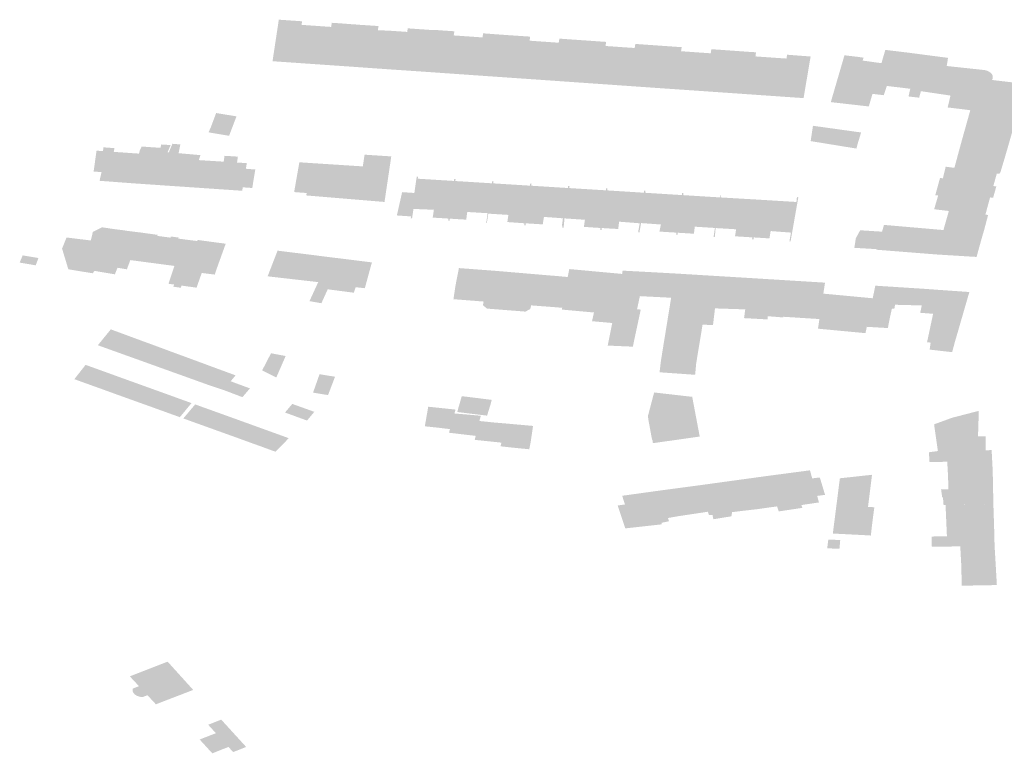
# Model space of a CAD drawing. Units: inches. Extents: x 16.433 to 16.727, y 49.12 to 49.293.
# Drawn here: x 16.559 to 16.562, y 49.162 to 49.164 of the extents above; entities that cross this region are included whole.
import ezdxf

# ---------------------------------------------------------------- set-up
doc = ezdxf.new("R2010")
doc.units = ezdxf.units.IN
doc.header["$MEASUREMENT"] = 0

msp = doc.modelspace()

# ---------------------------------------------------------------- hatches: boundary and pattern name
for points in [[(16.559585, 49.1643267), (16.5596026, 49.1644414), (16.5595578, 49.1644445), (16.5595596, 49.1644553), (16.5594892, 49.1644602), (16.5594702, 49.1643347), (16.559585, 49.1643267)], [(16.5596984, 49.1643189), (16.559585, 49.1643267), (16.5596026, 49.1644414), (16.5596471, 49.1644383), (16.5596492, 49.1644507), (16.5596567, 49.1644504), (16.5597159, 49.164446), (16.5597199, 49.1644458), (16.5597177, 49.1644334), (16.5596984, 49.1643189)], [(16.5598324, 49.1644263), (16.5598139, 49.1643107), (16.5596984, 49.1643189), (16.5597177, 49.1644334), (16.5597199, 49.1644458), (16.5597283, 49.164445), (16.5597823, 49.1644415), (16.5597903, 49.1644408), (16.5597883, 49.1644285), (16.5598324, 49.1644263)], [(16.5599286, 49.1643029), (16.5598139, 49.1643107), (16.5598324, 49.1644263), (16.5598768, 49.1644232), (16.5598784, 49.164434), (16.5598867, 49.1644334), (16.5599454, 49.1644293), (16.5599489, 49.1644291), (16.5599471, 49.1644177), (16.5599286, 49.1643029)], [(16.5600607, 49.1644096), (16.5600429, 49.1642949), (16.5599286, 49.1643029), (16.5599471, 49.1644177), (16.5599489, 49.1644291), (16.5599591, 49.1644292), (16.5599661, 49.1644288), (16.559977, 49.164428), (16.5599863, 49.1644273), (16.5599958, 49.1644267), (16.5600121, 49.1644256), (16.5600193, 49.164425), (16.5600172, 49.1644126), (16.5600607, 49.1644096)], [(16.5601577, 49.1642869), (16.5600429, 49.1642949), (16.5600607, 49.1644096), (16.5601041, 49.1644065), (16.5601061, 49.1644189), (16.5601771, 49.1644137), (16.5601753, 49.1644016), (16.5601577, 49.1642869)], [(16.5602903, 49.1643936), (16.5602718, 49.164279), (16.5601577, 49.1642869), (16.5601753, 49.1644016), (16.5601771, 49.1644137), (16.5602481, 49.164409), (16.5602462, 49.1643967), (16.5602903, 49.1643936)], [(16.5603859, 49.164271), (16.5602718, 49.164279), (16.5602903, 49.1643936), (16.5603342, 49.1643905), (16.5603363, 49.1644029), (16.5604066, 49.164398), (16.5604047, 49.1643856), (16.5603859, 49.164271)], [(16.5605195, 49.1643776), (16.5605008, 49.164263), (16.5603859, 49.164271), (16.5604047, 49.1643856), (16.5604066, 49.164398), (16.560417, 49.1643973), (16.5604259, 49.1643966), (16.5604343, 49.1643961), (16.5604433, 49.1643954), (16.5604565, 49.1643945), (16.5604686, 49.1643937), (16.5604775, 49.1643931), (16.5604756, 49.1643807), (16.5605195, 49.1643776)], [(16.5606146, 49.164255), (16.5605008, 49.164263), (16.5605195, 49.1643776), (16.5605636, 49.1643746), (16.5605656, 49.1643869), (16.5605694, 49.1643866), (16.5606357, 49.164382), (16.5606335, 49.1643698), (16.5606146, 49.164255)], [(16.5607484, 49.1643617), (16.5607295, 49.1642471), (16.5606146, 49.164255), (16.5606335, 49.1643698), (16.5606357, 49.164382), (16.5607019, 49.1643773), (16.5607056, 49.1643771), (16.5607036, 49.1643649), (16.5607484, 49.1643617)], [(16.5608435, 49.1642392), (16.5607295, 49.1642471), (16.5607484, 49.1643617), (16.5607932, 49.1643586), (16.5607951, 49.164371), (16.5608627, 49.1643663), (16.5608607, 49.1643539), (16.5608435, 49.1642392)], [(16.5609781, 49.1643457), (16.5609585, 49.1642312), (16.5608435, 49.1642392), (16.5608607, 49.1643539), (16.5608627, 49.1643663), (16.5608737, 49.1643654), (16.5608817, 49.1643649), (16.56089, 49.1643643), (16.5608981, 49.1643637), (16.5609145, 49.1643626), (16.5609241, 49.164362), (16.5609301, 49.1643616), (16.5609281, 49.1643492), (16.5609781, 49.1643457)], [(16.5612815, 49.164236), (16.5613156, 49.164232), (16.56132, 49.1642452), (16.5613251, 49.1642601), (16.561341, 49.1642579), (16.5613619, 49.1642556), (16.5613921, 49.1643602), (16.5613203, 49.1643689), (16.5613112, 49.1643375), (16.5613087, 49.1643287), (16.5612815, 49.164236)], [(16.5610735, 49.1642232), (16.5609585, 49.1642312), (16.5609781, 49.1643457), (16.5610218, 49.1643427), (16.5610237, 49.1643543), (16.561029, 49.1643539), (16.5610874, 49.1643495), (16.5610948, 49.1643489), (16.5610929, 49.1643377), (16.5610735, 49.1642232)], [(16.5612705, 49.164198), (16.5612815, 49.164236), (16.5613087, 49.1643287), (16.561252, 49.1643366), (16.5612549, 49.1643454), (16.5612417, 49.1643473), (16.5612037, 49.1643518), (16.5611971, 49.1643529), (16.5611557, 49.1642111), (16.5612705, 49.164198)], [(16.5614584, 49.1643515), (16.5613921, 49.1643602), (16.5613619, 49.1642556), (16.561366, 49.1642551), (16.5613957, 49.1642514), (16.5613903, 49.1642282), (16.5614224, 49.1642245), (16.5614278, 49.1642443), (16.5614584, 49.1643515)], [(16.5617142, 49.1642695), (16.5616425, 49.164278), (16.561644, 49.1642812), (16.5616449, 49.1642847), (16.5616448, 49.164289), (16.5616435, 49.1642933), (16.5616409, 49.1642973), (16.561637, 49.1643008), (16.5616322, 49.1643039), (16.5616267, 49.1643062), (16.5616205, 49.1643079), (16.5615057, 49.1643202), (16.5615097, 49.1643448), (16.5614584, 49.1643515), (16.5614278, 49.1642443), (16.5614322, 49.1642435), (16.5615172, 49.1642309), (16.5615085, 49.164195), (16.5615587, 49.164189), (16.5615769, 49.1641865), (16.5615505, 49.1640924), (16.5615295, 49.1640148), (16.5615284, 49.1640126), (16.5616665, 49.1639984), (16.5616676, 49.1639983), (16.5616793, 49.1640374), (16.5616796, 49.1640384), (16.561688, 49.1640673), (16.5616883, 49.1640682), (16.5617359, 49.1642342), (16.5617299, 49.1642446), (16.5617142, 49.1642695)], [(16.5592806, 49.1641192), (16.559339, 49.1641093), (16.5593472, 49.1641308), (16.5593614, 49.1641681), (16.5593, 49.1641781), (16.5592844, 49.1641365), (16.5592771, 49.1641198), (16.5592806, 49.1641192)], [(16.5612331, 49.1640708), (16.5612357, 49.1640814), (16.5612472, 49.1641194), (16.5611019, 49.1641396), (16.5610949, 49.1640933), (16.5611238, 49.1640886), (16.5612331, 49.1640708)], [(16.5590672, 49.1640555), (16.5589909, 49.1640608), (16.5589928, 49.1640721), (16.5589599, 49.1640745), (16.5589583, 49.1640631), (16.5589388, 49.1640645), (16.5589301, 49.1640015), (16.5589331, 49.1640012), (16.5589539, 49.1639996), (16.558948, 49.1639734), (16.5590514, 49.1639656), (16.5590672, 49.1640555)], [(16.5591571, 49.1640595), (16.5591386, 49.1639596), (16.5591338, 49.16396), (16.5590561, 49.1639653), (16.5590514, 49.1639656), (16.5590672, 49.1640555), (16.5590694, 49.164065), (16.559075, 49.1640769), (16.5591321, 49.164073), (16.5591342, 49.1640832), (16.5591626, 49.1640813), (16.5591583, 49.1640711), (16.5591534, 49.1640597), (16.5591571, 49.1640595)], [(16.559168, 49.1640852), (16.5591571, 49.1640595), (16.5591386, 49.1639596), (16.5591697, 49.1639575), (16.5591899, 49.1639562), (16.5592229, 49.1639539), (16.5592371, 49.1640366), (16.5592477, 49.1640359), (16.5592524, 49.164051), (16.5592394, 49.1640521), (16.5591866, 49.1640568), (16.5591918, 49.1640832), (16.559168, 49.1640852)], [(16.5594182, 49.1640076), (16.559409, 49.1639517), (16.5593803, 49.1639537), (16.5593786, 49.1639433), (16.5592276, 49.1639536), (16.5592229, 49.1639539), (16.5592371, 49.1640366), (16.5592477, 49.1640359), (16.5592512, 49.1640357), (16.5593227, 49.1640312), (16.5593253, 49.1640489), (16.5593426, 49.1640479), (16.5593473, 49.1640476), (16.5593656, 49.1640464), (16.5593648, 49.1640404), (16.559363, 49.1640286), (16.5593924, 49.1640268), (16.5593915, 49.1640209), (16.5593896, 49.1640097), (16.5594182, 49.1640076)], [(16.5596869, 49.1640205), (16.5596712, 49.1639209), (16.5596747, 49.1639206), (16.5598083, 49.1639095), (16.5598287, 49.1640471), (16.5597481, 49.1640523), (16.5597428, 49.1640169), (16.5596869, 49.1640205)], [(16.5596869, 49.1640205), (16.5595512, 49.1640293), (16.5595354, 49.1639393), (16.5595732, 49.1639365), (16.5595719, 49.1639292), (16.5596712, 49.1639209), (16.5596869, 49.1640205)], [(16.5616303, 49.1638687), (16.5615121, 49.1638822), (16.5614678, 49.1638874), (16.5614798, 49.163929), (16.5614712, 49.1639299), (16.5614855, 49.1639818), (16.5614942, 49.163981), (16.5615026, 49.164016), (16.5615284, 49.1640126), (16.5616665, 49.1639984), (16.5616651, 49.1639945), (16.5616569, 49.1639952), (16.5616464, 49.1639574), (16.5616555, 49.1639567), (16.5616533, 49.1639488), (16.5616458, 49.1639219), (16.5616366, 49.1639232), (16.5616226, 49.1638714), (16.5616308, 49.1638699), (16.5616303, 49.1638687)], [(16.5600207, 49.1639787), (16.5600188, 49.1639788), (16.5600178, 49.163973), (16.5599088, 49.1639797), (16.5599096, 49.1639855), (16.5599055, 49.1639857), (16.5598984, 49.1639366), (16.5598883, 49.1638658), (16.5598875, 49.1638605), (16.5598915, 49.1638602), (16.5598924, 49.163866), (16.5598957, 49.1638884), (16.5599573, 49.1638859), (16.5599538, 49.1638622), (16.5600016, 49.1638593), (16.5600007, 49.1638534), (16.5600027, 49.1638534), (16.5600207, 49.1639787)], [(16.5601162, 49.1638522), (16.5601153, 49.1638464), (16.5601174, 49.1638463), (16.5601183, 49.163852), (16.5601215, 49.1638742), (16.5601354, 49.1639716), (16.5601333, 49.1639717), (16.5601325, 49.1639658), (16.560022, 49.1639727), (16.5600228, 49.1639786), (16.5600207, 49.1639787), (16.5600027, 49.1638534), (16.5600048, 49.1638532), (16.5600057, 49.163859), (16.5600549, 49.163856), (16.5600582, 49.1638792), (16.5601195, 49.1638755), (16.5601162, 49.1638522)], [(16.5602501, 49.1639646), (16.560248, 49.1639647), (16.5602472, 49.1639587), (16.5601367, 49.1639656), (16.5601375, 49.1639715), (16.5601354, 49.1639716), (16.5601215, 49.1638742), (16.5601823, 49.1638704), (16.5601791, 49.1638488), (16.5601815, 49.1638486), (16.5602309, 49.1638451), (16.56023, 49.1638393), (16.5602321, 49.1638392), (16.5602501, 49.1639646)], [(16.5603648, 49.1639574), (16.5603627, 49.1639576), (16.5603619, 49.1639516), (16.5602514, 49.1639585), (16.5602522, 49.1639644), (16.5602501, 49.1639646), (16.5602321, 49.1638392), (16.5602342, 49.163839), (16.560235, 49.1638449), (16.5602861, 49.1638417), (16.5602896, 49.1638643), (16.560347, 49.1638601), (16.560344, 49.1638381), (16.5603456, 49.163838), (16.5603447, 49.1638322), (16.5603468, 49.1638321), (16.5603648, 49.1639574)], [(16.5603648, 49.1639574), (16.5603468, 49.1638321), (16.5603488, 49.1638319), (16.5603496, 49.1638378), (16.5603517, 49.1638598), (16.5604133, 49.1638557), (16.5604103, 49.1638342), (16.5604426, 49.163832), (16.5604477, 49.1638317), (16.5604603, 49.1638309), (16.5604594, 49.1638252), (16.5604615, 49.163825), (16.5604795, 49.1639503), (16.5604774, 49.1639505), (16.5604766, 49.1639446), (16.5603659, 49.1639514), (16.5603669, 49.1639573), (16.5603648, 49.1639574)], [(16.5605743, 49.1638189), (16.5605741, 49.1638181), (16.5605762, 49.1638179), (16.5605942, 49.1639432), (16.5605921, 49.1639434), (16.5605913, 49.1639374), (16.5604806, 49.1639444), (16.5604815, 49.1639502), (16.5604795, 49.1639503), (16.5604615, 49.163825), (16.5604635, 49.1638249), (16.5604643, 49.1638307), (16.5604815, 49.1638296), (16.5605138, 49.1638278), (16.5605167, 49.1638499), (16.5605789, 49.163845), (16.560575, 49.1638238), (16.5605743, 49.1638189)], [(16.5598834, 49.1639376), (16.5598615, 49.1639391), (16.5598456, 49.1638687), (16.5598883, 49.1638658), (16.5598984, 49.1639366), (16.5598834, 49.1639376)], [(16.560579, 49.1638236), (16.5605829, 49.1638457), (16.5606427, 49.1638414), (16.5606384, 49.1638199), (16.5606897, 49.1638168), (16.5606888, 49.163811), (16.5606908, 49.1638108), (16.5607089, 49.1639362), (16.5607068, 49.1639363), (16.5607059, 49.1639303), (16.5605953, 49.1639372), (16.5605962, 49.1639431), (16.5605942, 49.1639432), (16.5605762, 49.1638179), (16.5605782, 49.1638178), (16.560579, 49.1638236)], [(16.5608061, 49.1638095), (16.5608081, 49.1638306), (16.5608233, 49.1639231), (16.5608237, 49.163929), (16.5608215, 49.1639292), (16.5608206, 49.1639232), (16.56071, 49.1639301), (16.5607108, 49.1639361), (16.5607089, 49.1639362), (16.5606908, 49.1638108), (16.5606929, 49.1638107), (16.5606937, 49.1638165), (16.5607423, 49.1638135), (16.5607452, 49.1638347), (16.5608059, 49.1638309), (16.5608027, 49.1638098), (16.5608019, 49.163804), (16.5608034, 49.1638039), (16.5608055, 49.1638037), (16.5608061, 49.1638095)], [(16.5609202, 49.1637967), (16.5609381, 49.1639164), (16.5608233, 49.1639231), (16.5608081, 49.1638306), (16.5608699, 49.1638269), (16.5608665, 49.1638057), (16.5608685, 49.1638056), (16.5609189, 49.1638025), (16.5609181, 49.1637968), (16.5609202, 49.1637967)], [(16.5609202, 49.1637967), (16.5609223, 49.1637966), (16.5609231, 49.1638023), (16.5609705, 49.1637994), (16.5609741, 49.1638215), (16.5610355, 49.1638169), (16.5610317, 49.1637957), (16.5610309, 49.1637905), (16.5610342, 49.1637901), (16.5610577, 49.1639236), (16.5610535, 49.1639243), (16.561052, 49.1639094), (16.5609381, 49.1639164), (16.5609202, 49.1637967)], [(16.561609, 49.1637913), (16.5616036, 49.1637718), (16.5616017, 49.1637649), (16.5615958, 49.1637434), (16.5615704, 49.1637449), (16.5614739, 49.1637509), (16.5613093, 49.1637639), (16.5613008, 49.1637646), (16.5612931, 49.1637651), (16.5612935, 49.1637671), (16.5613022, 49.1637903), (16.5613104, 49.1638197), (16.5613163, 49.1638401), (16.5613203, 49.1638398), (16.5614958, 49.1638246), (16.5615121, 49.1638822), (16.5616303, 49.1638687), (16.5616186, 49.1638244), (16.5616151, 49.1638125), (16.561609, 49.1637913)], [(16.5588482, 49.1638021), (16.5588348, 49.1637685), (16.5588537, 49.163706), (16.5589271, 49.163694), (16.5589328, 49.1637012), (16.5589807, 49.1638291), (16.5589559, 49.1638329), (16.5589278, 49.163819), (16.5589215, 49.1637931), (16.5588482, 49.1638021)], [(16.5590713, 49.1638173), (16.5590457, 49.1637332), (16.5590409, 49.1637338), (16.5590305, 49.163706), (16.559002, 49.1637106), (16.5589942, 49.1636909), (16.5589328, 49.1637012), (16.5589807, 49.1638291), (16.5589986, 49.1638266), (16.559021, 49.1638238), (16.559032, 49.1638221), (16.559064, 49.1638181), (16.5590713, 49.1638173)], [(16.5591806, 49.1638027), (16.5591868, 49.163802), (16.5591856, 49.1637987), (16.5592428, 49.1637914), (16.5591954, 49.1636568), (16.5591934, 49.1636502), (16.5591706, 49.1636535), (16.5591729, 49.16366), (16.559156, 49.1636624), (16.559174, 49.1637162), (16.5591308, 49.1637219), (16.5590457, 49.1637332), (16.5590713, 49.1638173), (16.5591149, 49.1638112), (16.5591235, 49.1638101), (16.5591224, 49.1638069), (16.5591244, 49.1638067), (16.5591338, 49.1638054), (16.559162, 49.1638017), (16.5591629, 49.163804), (16.5591633, 49.1638051), (16.5591799, 49.1638028), (16.5591806, 49.1638027)], [(16.5612268, 49.1637709), (16.561291, 49.1637671), (16.5612935, 49.1637671), (16.5613022, 49.1637903), (16.5613104, 49.1638197), (16.5612444, 49.1638239), (16.5612313, 49.1637998), (16.5612268, 49.1637709)], [(16.5592428, 49.1637914), (16.5591954, 49.1636568), (16.559241, 49.1636505), (16.5592465, 49.1636667), (16.5592564, 49.1636949), (16.5592956, 49.1636901), (16.5593001, 49.1637034), (16.5593288, 49.1637833), (16.5593181, 49.1637848), (16.559305, 49.1637864), (16.559244, 49.1637947), (16.5592436, 49.1637938), (16.5592428, 49.1637914)], [(16.5587184, 49.1637243), (16.5587552, 49.163718), (16.5587634, 49.16374), (16.5587386, 49.1637443), (16.5587157, 49.1637481), (16.5587068, 49.1637261), (16.5587184, 49.1637243)], [(16.5596185, 49.1637457), (16.5596031, 49.1637477), (16.5594854, 49.1637624), (16.5594554, 49.1636848), (16.5596081, 49.1636673), (16.559637, 49.1637434), (16.5596185, 49.1637457)], [(16.5596986, 49.1637358), (16.559637, 49.1637434), (16.5596081, 49.1636673), (16.5595847, 49.1636162), (16.5595819, 49.1636098), (16.5596177, 49.1636035), (16.5596368, 49.1636456), (16.5597157, 49.1636353), (16.5597212, 49.1636519), (16.5597488, 49.1636488), (16.5597702, 49.1637269), (16.5597138, 49.1637339), (16.5596986, 49.1637358)], [(16.5603576, 49.163683), (16.5603494, 49.1636838), (16.5603261, 49.163686), (16.560305, 49.1636876), (16.5602078, 49.1636959), (16.5601854, 49.1636978), (16.5601651, 49.1636995), (16.5601466, 49.1637011), (16.5600329, 49.1637097), (16.5600222, 49.1636548), (16.5600165, 49.1636157), (16.5601076, 49.1636086), (16.5601054, 49.1635976), (16.5601176, 49.1635873), (16.5602338, 49.1635782), (16.5602485, 49.1635863), (16.5602508, 49.163597), (16.5603103, 49.1635925), (16.5603448, 49.1635898), (16.5603613, 49.1636828), (16.5603576, 49.163683)], [(16.5604576, 49.1636983), (16.5604099, 49.1637027), (16.5603661, 49.1637067), (16.5603613, 49.1636828), (16.5603448, 49.1635898), (16.5603436, 49.1635843), (16.5603487, 49.1635839), (16.5604406, 49.1635755), (16.5604348, 49.1635492), (16.5604959, 49.1635438), (16.5605132, 49.1636316), (16.560518, 49.1636311), (16.5605256, 49.163692), (16.5605142, 49.1636931), (16.5604796, 49.1636963), (16.5604716, 49.163697), (16.5604576, 49.1636983)], [(16.5606524, 49.1636952), (16.5606396, 49.1636959), (16.5606382, 49.163696), (16.5606169, 49.1636972), (16.5605272, 49.163702), (16.5605264, 49.1636968), (16.5605256, 49.163692), (16.560518, 49.1636311), (16.5605132, 49.1636316), (16.5604959, 49.1635438), (16.5604822, 49.1634756), (16.5605481, 49.1634727), (16.5605585, 49.1634723), (16.5605591, 49.1634764), (16.5605624, 49.1634931), (16.5605819, 49.1635842), (16.5605708, 49.1635853), (16.5605793, 49.1636249), (16.5606737, 49.1636201), (16.5606856, 49.1636934), (16.5606821, 49.1636936), (16.5606524, 49.1636952)], [(16.5606483, 49.1634638), (16.5606442, 49.1634378), (16.5606435, 49.163434), (16.5606429, 49.16343), (16.5606387, 49.1633949), (16.5607461, 49.1633873), (16.5607494, 49.1634222), (16.5607686, 49.1635389), (16.5608, 49.1635373), (16.5608061, 49.1635879), (16.5608974, 49.1635849), (16.5608939, 49.1635585), (16.5609647, 49.1635546), (16.5609648, 49.1635643), (16.5609682, 49.163597), (16.5609789, 49.1636755), (16.560964, 49.1636764), (16.5609172, 49.1636793), (16.560777, 49.1636878), (16.5607594, 49.1636889), (16.5606856, 49.1636934), (16.5606737, 49.1636201), (16.5606707, 49.1636016), (16.5606583, 49.1635253), (16.5606533, 49.1634943), (16.5606483, 49.1634638)], [(16.5609648, 49.1635643), (16.5609688, 49.163564), (16.5610119, 49.1635606), (16.5610122, 49.1635626), (16.5611214, 49.1635557), (16.5611242, 49.1635743), (16.5611332, 49.1636325), (16.5611383, 49.1636657), (16.5610973, 49.1636682), (16.5609789, 49.1636755), (16.5609682, 49.163597), (16.5609648, 49.1635643)], [(16.5613345, 49.1635615), (16.5613402, 49.1635872), (16.5613477, 49.1635876), (16.5613497, 49.1635989), (16.5614303, 49.1635968), (16.5614406, 49.1636468), (16.5614295, 49.1636476), (16.5613978, 49.1636496), (16.5612901, 49.1636565), (16.5612823, 49.1636185), (16.5612787, 49.1636016), (16.5612645, 49.1635322), (16.561328, 49.1635285), (16.5613345, 49.1635615)], [(16.5612604, 49.1635131), (16.5612645, 49.1635322), (16.5612787, 49.1636016), (16.5612823, 49.1636185), (16.5611332, 49.1636325), (16.5611242, 49.1635743), (16.5611214, 49.1635557), (16.561117, 49.1635266), (16.5612604, 49.1635131)], [(16.5614541, 49.1634634), (16.5615175, 49.1634562), (16.5615221, 49.1634558), (16.5615313, 49.16349), (16.5615391, 49.1635165), (16.5615645, 49.1636044), (16.5615665, 49.1636113), (16.5615741, 49.1636374), (16.5614893, 49.1636433), (16.5614406, 49.1636468), (16.5614303, 49.1635968), (16.5614257, 49.1635746), (16.5614646, 49.1635716), (16.5614463, 49.1634855), (16.5614573, 49.1634846), (16.5614541, 49.1634634)], [(16.5590195, 49.1635107), (16.5589819, 49.1635246), (16.5589428, 49.1634766), (16.5589805, 49.163463), (16.5590195, 49.1635107)], [(16.5590195, 49.1635107), (16.5589805, 49.163463), (16.5590184, 49.1634494), (16.5590571, 49.1634968), (16.5590195, 49.1635107)], [(16.5590948, 49.163483), (16.5590845, 49.1634867), (16.5590571, 49.1634968), (16.5590184, 49.1634494), (16.5590561, 49.1634359), (16.5590948, 49.163483)], [(16.5590948, 49.163483), (16.5590561, 49.1634359), (16.5590939, 49.1634223), (16.5591324, 49.1634691), (16.5590948, 49.163483)], [(16.55917, 49.1634551), (16.5591324, 49.1634691), (16.5590939, 49.1634223), (16.5591316, 49.1634087), (16.55917, 49.1634551)], [(16.55917, 49.1634551), (16.5591316, 49.1634087), (16.5591695, 49.1633951), (16.5592076, 49.1634413), (16.55917, 49.1634551)], [(16.5594389, 49.1634006), (16.5594815, 49.1633791), (16.5594949, 49.1634098), (16.5595098, 49.163444), (16.5594656, 49.1634523), (16.5594389, 49.1634006)], [(16.5589458, 49.1634029), (16.5589058, 49.1634173), (16.5588718, 49.1633741), (16.5589116, 49.1633597), (16.5589458, 49.1634029)], [(16.5591695, 49.1633951), (16.5592072, 49.1633816), (16.5592454, 49.1634274), (16.5592076, 49.1634413), (16.5591695, 49.1633951)], [(16.559283, 49.1634134), (16.5592454, 49.1634274), (16.5592072, 49.1633816), (16.559245, 49.163368), (16.559283, 49.1634134)], [(16.5593093, 49.1634037), (16.559283, 49.1634134), (16.559245, 49.163368), (16.5592827, 49.1633544), (16.5593206, 49.1633996), (16.5593093, 49.1634037)], [(16.5589458, 49.1634029), (16.5589116, 49.1633597), (16.5589514, 49.1633454), (16.5589857, 49.1633884), (16.5589458, 49.1634029)], [(16.5590258, 49.1633739), (16.5589857, 49.1633884), (16.5589514, 49.1633454), (16.5589911, 49.163331), (16.5590258, 49.1633739)], [(16.5593438, 49.1633677), (16.5593586, 49.1633856), (16.5593206, 49.1633996), (16.5592827, 49.1633544), (16.5593215, 49.1633417), (16.5593438, 49.1633677)], [(16.5596378, 49.163326), (16.5596589, 49.1633814), (16.5596121, 49.1633891), (16.5596042, 49.1633665), (16.5595925, 49.1633334), (16.5596378, 49.163326)], [(16.5590258, 49.1633739), (16.5589911, 49.163331), (16.5590255, 49.1633186), (16.5590309, 49.1633167), (16.5590658, 49.1633595), (16.5590258, 49.1633739)], [(16.5590658, 49.1633595), (16.5590309, 49.1633167), (16.5590708, 49.1633023), (16.5591058, 49.1633451), (16.5590658, 49.1633595)], [(16.5593438, 49.1633677), (16.5593215, 49.1633417), (16.5593794, 49.1633197), (16.559402, 49.1633462), (16.5593438, 49.1633677)], [(16.5591058, 49.1633451), (16.5590708, 49.1633023), (16.5591105, 49.1632881), (16.5591458, 49.1633307), (16.5591058, 49.1633451)], [(16.5591503, 49.1632737), (16.5591857, 49.1633162), (16.5591458, 49.1633307), (16.5591105, 49.1632881), (16.5591503, 49.1632737)], [(16.5606223, 49.1633339), (16.5606036, 49.1632628), (16.5606047, 49.1632529), (16.5606158, 49.1631927), (16.5606176, 49.1631884), (16.5606186, 49.1631807), (16.5606668, 49.1631875), (16.560734, 49.163197), (16.56076, 49.1632007), (16.5607373, 49.1633207), (16.5606223, 49.1633339)], [(16.5591503, 49.1632737), (16.5591904, 49.1632592), (16.5592256, 49.1633018), (16.5591857, 49.1633162), (16.5591503, 49.1632737)], [(16.559277, 49.1632833), (16.5592366, 49.1632978), (16.5592009, 49.1632554), (16.5592416, 49.1632407), (16.559277, 49.1632833)], [(16.5595744, 49.163249), (16.5595964, 49.1632754), (16.5595298, 49.1632993), (16.5595079, 49.1632733), (16.5595744, 49.163249)], [(16.5601318, 49.1633115), (16.5601292, 49.1633005), (16.560118, 49.1632639), (16.5600731, 49.1632693), (16.560028, 49.1632749), (16.5600309, 49.1632859), (16.5600416, 49.1633227), (16.560087, 49.1633172), (16.5601318, 49.1633115)], [(16.5592809, 49.1632266), (16.5593175, 49.1632687), (16.559277, 49.1632833), (16.5592416, 49.1632407), (16.559248, 49.1632384), (16.5592809, 49.1632266)], [(16.5593194, 49.1632127), (16.5593578, 49.1632542), (16.5593175, 49.1632687), (16.5592809, 49.1632266), (16.5593194, 49.1632127)], [(16.5599403, 49.1632909), (16.55993, 49.1632317), (16.5599679, 49.1632277), (16.5599816, 49.1632865), (16.5599403, 49.1632909)], [(16.5600059, 49.1632232), (16.5600194, 49.1632704), (16.5600227, 49.1632822), (16.5599816, 49.1632865), (16.5599679, 49.1632277), (16.5600059, 49.1632232)], [(16.5600059, 49.1632232), (16.5600028, 49.1632123), (16.5600062, 49.1632119), (16.5600456, 49.1632072), (16.5600586, 49.1632671), (16.5600194, 49.1632704), (16.5600059, 49.1632232)], [(16.5600456, 49.1632072), (16.5600835, 49.1632028), (16.5600949, 49.1632477), (16.560099, 49.1632636), (16.5600586, 49.1632671), (16.5600456, 49.1632072)], [(16.5614676, 49.1632376), (16.561479, 49.1631569), (16.5615011, 49.1631599), (16.5615185, 49.1631619), (16.5616002, 49.1631596), (16.5616231, 49.1631595), (16.5616232, 49.1632011), (16.5616002, 49.1632011), (16.5616026, 49.1632784), (16.5615214, 49.1632573), (16.5614676, 49.1632376)], [(16.5593194, 49.1632127), (16.5593595, 49.1631983), (16.5593982, 49.1632396), (16.5593578, 49.1632542), (16.5593194, 49.1632127)], [(16.5593993, 49.1631838), (16.5594385, 49.163225), (16.5593982, 49.1632396), (16.5593595, 49.1631983), (16.5593993, 49.1631838)], [(16.5600806, 49.1631909), (16.5600834, 49.1631904), (16.5601234, 49.1631863), (16.5601365, 49.1632434), (16.5600949, 49.1632477), (16.5600835, 49.1632028), (16.5600806, 49.1631909)], [(16.5601365, 49.1632434), (16.5601234, 49.1631863), (16.5601612, 49.1631823), (16.5601712, 49.1632276), (16.5601742, 49.1632402), (16.5601365, 49.1632434)], [(16.5601587, 49.1631715), (16.5601613, 49.1631709), (16.5601984, 49.1631669), (16.5602453, 49.1631623), (16.5602494, 49.1631831), (16.5602568, 49.1632328), (16.5602045, 49.1632375), (16.5601742, 49.1632402), (16.5601712, 49.1632276), (16.5601612, 49.1631823), (16.5601587, 49.1631715)], [(16.5594789, 49.1632104), (16.5594385, 49.163225), (16.5593993, 49.1631838), (16.5594392, 49.1631695), (16.5594789, 49.1632104)], [(16.5594718, 49.1631574), (16.5594794, 49.163155), (16.5595192, 49.1631958), (16.5594789, 49.1632104), (16.5594392, 49.1631695), (16.5594718, 49.1631574)], [(16.5616413, 49.1631596), (16.5616385, 49.1631596), (16.5616231, 49.1631595), (16.5616002, 49.1631596), (16.5615185, 49.1631619), (16.5615011, 49.1631599), (16.561479, 49.1631569), (16.5614519, 49.1631532), (16.5614538, 49.1631233), (16.5615073, 49.1631247), (16.561509, 49.1630932), (16.5616446, 49.1630965), (16.5616413, 49.1631596)], [(16.5610699, 49.1629853), (16.5610543, 49.1629829), (16.5610233, 49.1629783), (16.5609986, 49.1629745), (16.5609936, 49.1629897), (16.5609651, 49.1630818), (16.5610929, 49.1630987), (16.5610958, 49.163088), (16.5610995, 49.1630743), (16.5611178, 49.1630765), (16.5611226, 49.163077), (16.5611384, 49.1630245), (16.5611145, 49.1630214), (16.5611201, 49.1630016), (16.5610671, 49.1629938), (16.5610699, 49.1629853)], [(16.5614887, 49.163041), (16.561492, 49.1630176), (16.5614945, 49.1630151), (16.5614962, 49.1629934), (16.5615212, 49.1629938), (16.5616466, 49.1629959), (16.5616446, 49.1630965), (16.561509, 49.1630932), (16.5615094, 49.1630905), (16.5615109, 49.1630415), (16.5614887, 49.163041)], [(16.5608555, 49.1629597), (16.5608011, 49.1629509), (16.5607986, 49.1629642), (16.5607878, 49.1629632), (16.5607845, 49.1629735), (16.5607607, 49.1630537), (16.5608543, 49.1630666), (16.5608846, 49.1629757), (16.5608577, 49.1629723), (16.5608555, 49.1629597)], [(16.5608543, 49.1630666), (16.5608846, 49.1629757), (16.5609378, 49.1629818), (16.5609646, 49.1629857), (16.5609936, 49.1629897), (16.5609651, 49.1630818), (16.5608543, 49.1630666)], [(16.5611619, 49.1629077), (16.5612575, 49.1629028), (16.5612767, 49.1629017), (16.5612796, 49.1629283), (16.561285, 49.162971), (16.5612873, 49.1629871), (16.5612681, 49.162988), (16.5612802, 49.1630852), (16.5611831, 49.1630746), (16.5611619, 49.1629077)], [(16.5606642, 49.1629546), (16.5606393, 49.1630375), (16.5605258, 49.1630218), (16.5605344, 49.1629955), (16.5605124, 49.1629924), (16.5605353, 49.1629232), (16.5606446, 49.1629354), (16.5606452, 49.1629401), (16.5606672, 49.1629449), (16.5606642, 49.1629546)], [(16.5607607, 49.1630537), (16.5606393, 49.1630375), (16.5606642, 49.1629546), (16.5606957, 49.1629602), (16.5607845, 49.1629735), (16.5607607, 49.1630537)], [(16.5616466, 49.1629959), (16.5615022, 49.1629934), (16.5615063, 49.1628996), (16.5614601, 49.1628986), (16.5614608, 49.1628677), (16.5615466, 49.1628689), (16.5616501, 49.1628724), (16.5616497, 49.1628978), (16.5616466, 49.1629959)], [(16.5611478, 49.1628867), (16.5611449, 49.1628631), (16.5611819, 49.1628615), (16.5611842, 49.1628881), (16.5611481, 49.1628895), (16.5611478, 49.1628867)], [(16.561653, 49.1628234), (16.5616501, 49.1628724), (16.5615466, 49.1628689), (16.5615498, 49.1628097), (16.561551, 49.1627501), (16.5616571, 49.162752), (16.561653, 49.1628234)], [(16.559139, 49.162515), (16.5591119, 49.1625045), (16.5591074, 49.1625027), (16.5590392, 49.1624762), (16.5590475, 49.1624675), (16.5590669, 49.1624466), (16.559048, 49.1624391), (16.5590475, 49.1624365), (16.5590474, 49.1624336), (16.5590484, 49.16243), (16.5590501, 49.1624264), (16.5590531, 49.1624226), (16.5590575, 49.1624194), (16.5590625, 49.1624167), (16.5590696, 49.1624145), (16.5590774, 49.1624134), (16.5590926, 49.1624192), (16.5591181, 49.1623917), (16.5591225, 49.1623935), (16.5591743, 49.1624135), (16.5591906, 49.1624197), (16.5592307, 49.1624352), (16.5591535, 49.1625206), (16.5591505, 49.1625195), (16.5591432, 49.1625166), (16.559139, 49.162515)], [(16.5593906, 49.1622629), (16.5593512, 49.1623061), (16.5593153, 49.1623455), (16.5592759, 49.16233), (16.5592992, 49.1623045), (16.5592963, 49.1623034), (16.5592502, 49.1622854), (16.5592883, 49.1622437), (16.5593371, 49.1622629), (16.5593513, 49.1622474), (16.5593906, 49.1622629)]]:
    msp.add_hatch(color=256).paths.add_polyline_path(points, flags=0)

doc.saveas('drawing.dxf')
